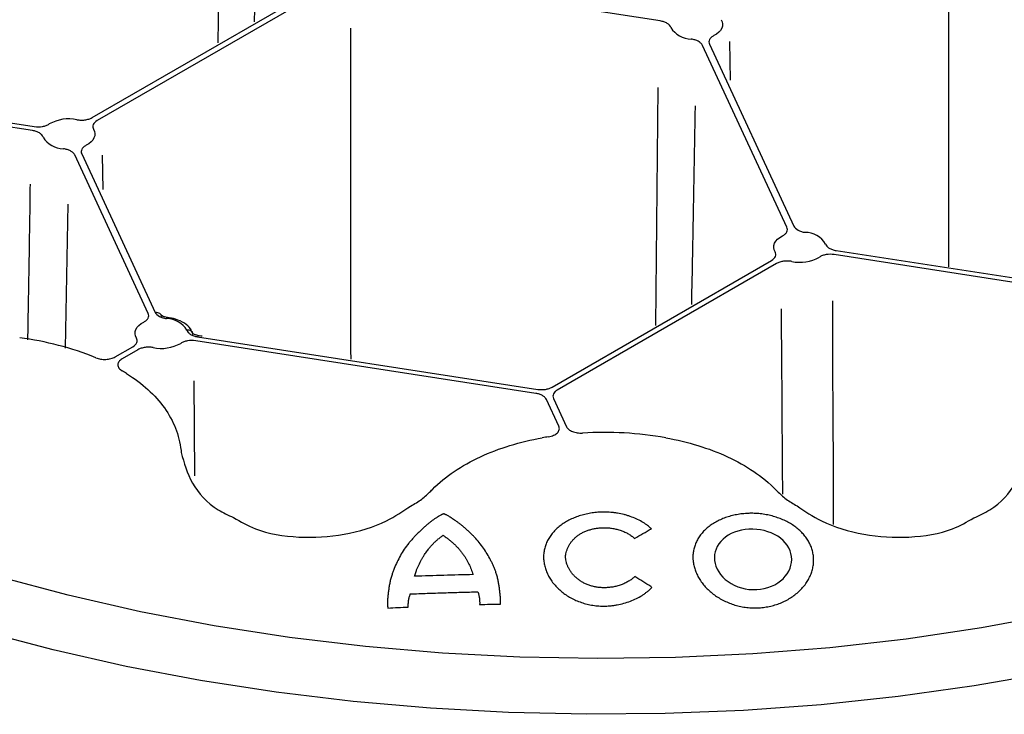
# Model space of a CAD drawing. Extents: x 6 to 1503, y 12 to 1060.
# Drawn here: x 1108 to 1175, y 407 to 454 of the extents above; entities that cross this region are included whole.
import ezdxf

# ---------------------------------------------------------------- set-up
doc = ezdxf.new("R2010")
doc.units = 0
doc.header["$LTSCALE"] = 5
doc.header["$MEASUREMENT"] = 0
doc.layers.add('DUENN-18', color=94, linetype='CONTINUOUS')
doc.layers.add('SICHTBAR', color=7, linetype='CONTINUOUS')

msp = doc.modelspace()

# ---------------------------------------------------------------- linework, layer by layer
at = {"layer": 'DUENN-18'}
for p, q in [((1121.989, 468.072), (1121.824, 452.646)), ((1113.349, 447.613), (1130.112, 457.29)), ((1130.457, 457.09), (1113.695, 447.413)), ((1151.587, 454.121), (1131.423, 457.24)), ((1156.323, 450.129), (1156.27, 452.74)), ((1160.115, 440.233), (1154.431, 452.479)), ((1154.902, 452.552), (1160.586, 440.306)), ((1089.301, 450.131), (1109.464, 447.012)), ((1109.338, 446.739), (1089.174, 449.858)), ((1151.437, 449.643), (1151.265, 433.623)), ((1117.133, 434.431), (1112.182, 445.097)), ((1112.654, 445.17), (1117.605, 434.504)), ((1114.026, 445.076), (1114.071, 442.766)), ((1111.726, 441.797), (1111.546, 432.102)), ((1181.782, 435.533), (1163.304, 438.392)), ((1163.431, 438.664), (1181.908, 435.806)), ((1144.313, 429.469), (1159.074, 437.99)), ((1159.419, 437.791), (1144.658, 429.27)), ((1120.069, 433.244), (1120.12, 433.103)), ((1120.449, 432.861), (1143.347, 429.32)), ((1114.904, 431.502), (1116.092, 432.187)), ((1143.221, 429.047), (1120.323, 432.589)), ((1116.437, 431.988), (1115.382, 431.379)), ((1120.262, 423.506), (1120.227, 429.897)), ((1144.766, 426.834), (1143.928, 428.639)), ((1144.4, 428.712), (1145.286, 426.803)), ((1151.021, 415.974), (1150.946, 416.041))]:
    msp.add_line(p, q, dxfattribs=at)
at = {"layer": 'DUENN-18', "flags": 128}
for points in [[(1155.7, 454.206), (1155.762, 454.063), (1155.788, 453.917), (1155.776, 453.77), (1155.728, 453.626), (1155.645, 453.487), (1155.528, 453.357), (1155.379, 453.237), (1155.202, 453.132)], [(1113.452, 446.825), (1113.513, 446.682), (1113.539, 446.536), (1113.527, 446.389), (1113.48, 446.245), (1113.396, 446.106), (1113.279, 445.975), (1113.13, 445.856), (1112.953, 445.751)], [(1159.317, 438.579), (1159.255, 438.721), (1159.229, 438.868), (1159.241, 439.014), (1159.289, 439.159), (1159.372, 439.298), (1159.49, 439.428), (1159.638, 439.547), (1159.815, 439.653)], [(1118.419, 434.164), (1118.309, 434.179), (1118.136, 434.233), (1118.032, 434.291), (1117.985, 434.335), (1117.983, 434.339), (1117.982, 434.339), (1117.983, 434.339), (1117.983, 434.339), (1117.983, 434.339), (1117.983, 434.339), (1117.983, 434.339), (1117.983, 434.339), (1117.983, 434.339), (1117.983, 434.339)], [(1116.335, 432.776), (1116.273, 432.919), (1116.248, 433.065), (1116.259, 433.212), (1116.307, 433.356), (1116.391, 433.495), (1116.508, 433.625), (1116.657, 433.745), (1116.833, 433.85)], [(1178.202, 414.187), (1173.217, 413.266), (1168.149, 412.51), (1163.014, 411.924), (1157.83, 411.507), (1152.613, 411.262), (1147.381, 411.19), (1142.15, 411.29), (1136.937, 411.563), (1131.76, 412.007), (1126.635, 412.621), (1121.579, 413.403), (1116.609, 414.35), (1111.741, 415.46), (1106.991, 416.729)]]:
    msp.add_lwpolyline(points, dxfattribs=at)
at = {"layer": 'DUENN-18'}
for centre, radius, start, end in [((1153.682, 454.49), 1.595, 210.47582, 269.5298), ((1111.781, 444.86), 2.669, 78.14668, 119.43952), ((1111.433, 447.109), 1.595, 210.47708, 269.5287), ((1161.335, 438.295), 1.595, 30.47704, 89.52891), ((1160.987, 440.543), 2.669, 258.14689, 299.43947), ((1118.353, 432.492), 1.595, 30.47974, 89.52665), ((1106.015, 412.842), 20.091, 67.78853, 82.95409), ((1118.006, 434.741), 2.669, 258.1495, 299.43773), ((1108.937, 419.597), 12.719, 57.99727, 59.58634), ((1147.594, 404.071), 22.337, 99.08591, 100.17723), ((1147.804, 402.608), 23.813, 79.95208, 93.48711)]:
    msp.add_arc(centre, radius, start, end, dxfattribs=at)
for points, knots in [([(1124.285, 454.067), (1124.294, 454.521), (1124.375, 458.625), (1124.451, 462.74), (1124.517, 466.402)], [0, 0, 0, 0, 0.0908112, 0.8212414, 0.8212414, 0.8212414, 0.8212414]), ([(1170.997, 458.638), (1170.997, 457.639), (1170.994, 449.224), (1170.999, 440.814), (1171.001, 437.574)], [0, 0, 0, 0, 0.614727, 1, 1, 1, 1]), ([(1152.307, 453.681), (1152.288, 453.733), (1152.257, 453.783), (1152.172, 453.877), (1152.118, 453.921), (1151.992, 453.998), (1151.919, 454.032), (1151.762, 454.086), (1151.676, 454.107), (1151.587, 454.121)], [0, 0, 0, 0, 0.25, 0.25, 0.5, 0.5, 0.75, 0.75, 1, 1, 1, 1]), ([(1130.751, 453.642), (1130.749, 449.451), (1130.747, 442.018), (1130.752, 434.589), (1130.755, 431.349)], [0.116619, 0.116619, 0.116619, 0.116619, 0.6147072, 1, 1, 1, 1]), ([(1154.431, 452.479), (1154.407, 452.53), (1154.371, 452.579), (1154.277, 452.67), (1154.219, 452.712), (1154.086, 452.785), (1154.009, 452.817), (1153.847, 452.865), (1153.76, 452.884), (1153.669, 452.895)], [0, 0, 0, 0, 0.25, 0.25, 0.5, 0.5, 0.75, 0.75, 1, 1, 1, 1]), ([(1155.202, 453.132), (1155.133, 453.096), (1155.074, 453.056), (1154.975, 452.966), (1154.936, 452.917), (1154.884, 452.816), (1154.87, 452.762), (1154.867, 452.657), (1154.878, 452.603), (1154.902, 452.552)], [0, 0, 0, 0, 0.25, 0.25, 0.5, 0.5, 0.75, 0.75, 1, 1, 1, 1]), ([(1153.708, 435.033), (1153.731, 436.165), (1153.818, 440.617), (1153.901, 445.08), (1153.962, 448.412)], [0, 0, 0, 0, 0.1994232, 0.7849684, 0.7849684, 0.7849684, 0.7849684]), ([(1112.329, 447.472), (1112.417, 447.456), (1112.508, 447.446), (1112.691, 447.442), (1112.785, 447.447), (1112.963, 447.472), (1113.05, 447.491), (1113.211, 447.543), (1113.284, 447.575), (1113.349, 447.613)], [0, 0, 0, 0, 0.25, 0.25, 0.5, 0.5, 0.75, 0.75, 1, 1, 1, 1]), ([(1113.695, 447.413), (1113.564, 447.338), (1113.471, 447.241), (1113.407, 447.087), (1113.399, 447.033), (1113.406, 446.927), (1113.423, 446.875), (1113.452, 446.825)], [0, 0, 0, 0, 0.5, 0.5, 0.75, 0.75, 1, 1, 1, 1]), ([(1110.058, 446.3), (1110.039, 446.352), (1110.008, 446.402), (1109.923, 446.496), (1109.868, 446.54), (1109.742, 446.617), (1109.67, 446.651), (1109.512, 446.705), (1109.427, 446.726), (1109.338, 446.739)], [0, 0, 0, 0, 0.25, 0.25, 0.5, 0.5, 0.75, 0.75, 1, 1, 1, 1]), ([(1109.464, 447.012), (1109.643, 446.984), (1109.835, 446.986), (1110.098, 447.032), (1110.182, 447.054), (1110.337, 447.111), (1110.407, 447.145), (1110.469, 447.185)], [0, 0, 0, 0, 0.5, 0.5, 0.75, 0.75, 1, 1, 1, 1]), ([(1112.182, 445.097), (1112.158, 445.149), (1112.122, 445.199), (1112.028, 445.289), (1111.969, 445.332), (1111.836, 445.404), (1111.76, 445.435), (1111.597, 445.485), (1111.511, 445.502), (1111.42, 445.513)], [0, 0, 0, 0, 0.25, 0.25, 0.5, 0.5, 0.75, 0.75, 1, 1, 1, 1]), ([(1112.953, 445.751), (1112.884, 445.715), (1112.825, 445.675), (1112.726, 445.585), (1112.687, 445.535), (1112.635, 445.434), (1112.621, 445.381), (1112.618, 445.275), (1112.63, 445.222), (1112.654, 445.17)], [0, 0, 0, 0, 0.25, 0.25, 0.5, 0.5, 0.75, 0.75, 1, 1, 1, 1]), ([(1109.032, 432.66), (1109.033, 432.764), (1109.039, 433.144), (1109.047, 433.665), (1109.055, 434.154), (1109.06, 434.403), (1109.062, 434.529), (1109.063, 434.593), (1109.063, 434.624), (1109.064, 434.64), (1109.064, 434.648), (1109.064, 434.652), (1109.064, 434.654), (1109.064, 434.655), (1109.064, 434.656), (1109.064, 434.656), (1109.064, 434.656), (1109.064, 434.656), (1109.064, 434.656), (1109.064, 434.656), (1109.064, 434.686), (1109.069, 434.966), (1109.103, 436.948), (1109.155, 439.741), (1109.187, 442.286), (1109.197, 443.128)], [0, 0, 0, 0, 0.0231656, 0.0843046, 0.1157569, 0.1317038, 0.1397324, 0.1437605, 0.145778, 0.1467877, 0.1472927, 0.1475452, 0.1476715, 0.1477347, 0.1477663, 0.1477821, 0.1477899, 0.1477939, 0.1477959, 0.1477969, 0.1477978, 0.1543425, 0.2099844, 0.5879611, 0.7748452, 0.7748452, 0.7748452, 0.7748452]), ([(1159.815, 439.653), (1159.884, 439.689), (1159.943, 439.729), (1160.042, 439.819), (1160.081, 439.868), (1160.133, 439.969), (1160.147, 440.023), (1160.15, 440.129), (1160.139, 440.181), (1160.115, 440.233)], [0, 0, 0, 0, 0.25, 0.25, 0.5, 0.5, 0.75, 0.75, 1, 1, 1, 1]), ([(1160.586, 440.306), (1160.634, 440.203), (1160.733, 440.108), (1160.932, 439.999), (1161.008, 439.968), (1161.17, 439.919), (1161.258, 439.901), (1161.348, 439.89)], [0, 0, 0, 0, 0.5, 0.5, 0.75, 0.75, 1, 1, 1, 1]), ([(1162.71, 439.104), (1162.729, 439.051), (1162.76, 439.002), (1162.845, 438.907), (1162.899, 438.864), (1163.025, 438.787), (1163.098, 438.753), (1163.255, 438.699), (1163.341, 438.678), (1163.431, 438.664)], [0, 0, 0, 0, 0.25, 0.25, 0.5, 0.5, 0.75, 0.75, 1, 1, 1, 1]), ([(1159.074, 437.99), (1159.205, 438.066), (1159.298, 438.163), (1159.361, 438.317), (1159.37, 438.37), (1159.362, 438.476), (1159.346, 438.528), (1159.317, 438.579)], [0, 0, 0, 0, 0.5, 0.5, 0.75, 0.75, 1, 1, 1, 1]), ([(1163.304, 438.392), (1163.125, 438.419), (1162.934, 438.417), (1162.671, 438.372), (1162.586, 438.35), (1162.432, 438.293), (1162.361, 438.259), (1162.299, 438.219)], [0, 0, 0, 0, 0.5, 0.5, 0.75, 0.75, 1, 1, 1, 1]), ([(1160.439, 437.931), (1160.351, 437.948), (1160.261, 437.957), (1160.077, 437.962), (1159.983, 437.956), (1159.805, 437.932), (1159.718, 437.912), (1159.558, 437.86), (1159.484, 437.829), (1159.419, 437.791)], [0, 0, 0, 0, 0.25, 0.25, 0.5, 0.5, 0.75, 0.75, 1, 1, 1, 1]), ([(1159.836, 422.274), (1159.836, 422.348), (1159.83, 422.942), (1159.824, 423.814), (1159.817, 424.752), (1159.814, 425.242), (1159.812, 425.493), (1159.811, 425.619), (1159.811, 425.683), (1159.811, 425.715), (1159.811, 425.731), (1159.81, 425.739), (1159.81, 425.743), (1159.81, 425.745), (1159.81, 425.746), (1159.81, 425.746), (1159.81, 425.747), (1159.81, 425.747), (1159.81, 425.747), (1159.81, 425.747), (1159.81, 425.747), (1159.81, 425.776), (1159.808, 426.057), (1159.796, 428.046), (1159.78, 431.019), (1159.753, 433.733), (1159.742, 434.742)], [0, 0, 0, 0, 0.0148958, 0.1188278, 0.1739794, 0.2023516, 0.2167368, 0.2239792, 0.2276128, 0.2294327, 0.2303435, 0.2307991, 0.2310269, 0.2311408, 0.2311978, 0.2312263, 0.2312405, 0.2312476, 0.2312512, 0.231253, 0.2312539, 0.2312547, 0.2371585, 0.2873513, 0.6283124, 0.8302548, 0.8302548, 0.8302548, 0.8302548]), ([(1163.258, 420.211), (1163.258, 420.236), (1163.262, 421.174), (1163.253, 422.633), (1163.247, 424.343), (1163.242, 425.282), (1163.239, 425.772), (1163.238, 426.023), (1163.237, 426.149), (1163.237, 426.213), (1163.236, 426.245), (1163.236, 426.261), (1163.236, 426.269), (1163.236, 426.273), (1163.236, 426.275), (1163.236, 426.276), (1163.236, 426.276), (1163.236, 426.276), (1163.236, 426.277), (1163.236, 426.277), (1163.236, 426.277), (1163.236, 426.277), (1163.236, 426.306), (1163.234, 426.587), (1163.222, 428.576), (1163.2, 431.548), (1163.196, 434.265), (1163.196, 435.276)], [0, 0, 0, 0, 0.0042768, 0.1598247, 0.2484661, 0.2955038, 0.3197019, 0.3319707, 0.3381476, 0.3412466, 0.3427988, 0.3435756, 0.3439641, 0.3441584, 0.3442556, 0.3443042, 0.3443285, 0.3443406, 0.3443467, 0.3443497, 0.3443512, 0.344352, 0.3443528, 0.3493879, 0.3921964, 0.6829952, 0.8551739, 0.8551739, 0.8551739, 0.8551739]), ([(1116.833, 433.85), (1116.903, 433.886), (1116.962, 433.926), (1117.06, 434.016), (1117.099, 434.065), (1117.151, 434.166), (1117.166, 434.22), (1117.168, 434.325), (1117.157, 434.379), (1117.133, 434.431)], [0, 0, 0, 0, 0.25, 0.25, 0.5, 0.5, 0.75, 0.75, 1, 1, 1, 1]), ([(1117.605, 434.504), (1117.709, 434.52), (1117.812, 434.5), (1117.961, 434.399), (1118.005, 434.319), (1118.007, 434.231)], [0, 0, 0, 0, 0.5, 0.5, 1, 1, 1, 1]), ([(1117.605, 434.504), (1117.653, 434.4), (1117.751, 434.306), (1117.951, 434.197), (1118.027, 434.165), (1118.189, 434.117), (1118.276, 434.098), (1118.367, 434.087)], [0, 0, 0, 0, 0.5, 0.5, 0.75, 0.75, 1, 1, 1, 1]), ([(1118.367, 434.087), (1118.378, 434.115), (1118.397, 434.161), (1118.412, 434.156), (1118.418, 434.154)], [0, 0, 0, 0, 0.598717, 1, 1, 1, 1]), ([(1120.124, 433.092), (1120.077, 433.195), (1119.956, 433.458), (1119.572, 433.794), (1119.027, 434.056), (1118.598, 434.129), (1118.403, 434.162)], [0, 0, 0, 0, 0.179533, 0.456101, 0.752843, 1, 1, 1, 1]), ([(1116.092, 432.187), (1116.223, 432.263), (1116.316, 432.36), (1116.379, 432.514), (1116.388, 432.567), (1116.38, 432.673), (1116.364, 432.726), (1116.335, 432.776)], [0, 0, 0, 0, 0.5, 0.5, 0.75, 0.75, 1, 1, 1, 1]), ([(1120.136, 433.013), (1120.135, 433.102), (1120.091, 433.184), (1119.94, 433.291), (1119.835, 433.314), (1119.728, 433.301)], [0, 0, 0, 0, 0.5, 0.5, 1, 1, 1, 1]), ([(1119.728, 433.301), (1119.747, 433.249), (1119.778, 433.199), (1119.864, 433.105), (1119.918, 433.061), (1120.043, 432.984), (1120.117, 432.95), (1120.274, 432.896), (1120.359, 432.875), (1120.449, 432.861)], [0, 0, 0, 0, 0.25, 0.25, 0.5, 0.5, 0.75, 0.75, 1, 1, 1, 1]), ([(1120.754, 432.896), (1120.628, 432.912), (1120.433, 432.937), (1120.233, 433.013), (1120.139, 433.076), (1120.119, 433.107), (1120.12, 433.105), (1120.12, 433.104)], [0, 0, 0, 0, 0.37589, 0.580811, 0.76311, 0.961242, 1, 1, 1, 1]), ([(1120.449, 432.861), (1120.463, 432.888), (1120.487, 432.932), (1120.505, 432.928), (1120.512, 432.926)], [0, 0, 0, 0, 0.614331, 1, 1, 1, 1]), ([(1117.457, 432.128), (1117.369, 432.145), (1117.279, 432.155), (1117.095, 432.159), (1117.003, 432.154), (1116.824, 432.129), (1116.737, 432.11), (1116.577, 432.058), (1116.503, 432.026), (1116.437, 431.988)], [0, 0, 0, 0, 0.25, 0.25, 0.5, 0.5, 0.75, 0.75, 1, 1, 1, 1]), ([(1120.323, 432.589), (1120.144, 432.617), (1119.952, 432.615), (1119.69, 432.57), (1119.605, 432.547), (1119.45, 432.491), (1119.379, 432.456), (1119.318, 432.416)], [0, 0, 0, 0, 0.5, 0.5, 0.75, 0.75, 1, 1, 1, 1]), ([(1113.61, 431.443), (1113.706, 431.402), (1113.812, 431.373), (1114.041, 431.336), (1114.158, 431.329), (1114.394, 431.34), (1114.508, 431.357), (1114.724, 431.415), (1114.82, 431.453), (1114.904, 431.502)], [0, 0, 0, 0, 0.25, 0.25, 0.5, 0.5, 0.75, 0.75, 1, 1, 1, 1]), ([(1115.382, 431.379), (1115.289, 431.325), (1115.215, 431.261), (1115.116, 431.123), (1115.089, 431.048), (1115.088, 430.898), (1115.113, 430.823), (1115.212, 430.683), (1115.284, 430.62), (1115.376, 430.566)], [0, 0, 0, 0, 0.25, 0.25, 0.5, 0.5, 0.75, 0.75, 1, 1, 1, 1]), ([(1115.677, 430.383), (1116.212, 430.047), (1116.69, 429.688), (1117.537, 428.92), (1117.906, 428.511), (1118.532, 427.632), (1118.78, 427.175), (1119.152, 426.221), (1119.276, 425.724), (1119.337, 425.203)], [0, 0, 0, 0, 0.25, 0.25, 0.5, 0.5, 0.75, 0.75, 1, 1, 1, 1]), ([(1143.347, 429.32), (1143.432, 429.306), (1143.518, 429.3), (1143.693, 429.3), (1143.781, 429.307), (1143.949, 429.333), (1144.031, 429.352), (1144.182, 429.403), (1144.251, 429.433), (1144.313, 429.469)], [0, 0, 0, 0, 0.25, 0.25, 0.5, 0.5, 0.75, 0.75, 1, 1, 1, 1]), ([(1143.928, 428.639), (1143.905, 428.688), (1143.872, 428.734), (1143.784, 428.822), (1143.73, 428.862), (1143.607, 428.933), (1143.536, 428.965), (1143.386, 429.015), (1143.306, 429.034), (1143.221, 429.047)], [0, 0, 0, 0, 0.25, 0.25, 0.5, 0.5, 0.75, 0.75, 1, 1, 1, 1]), ([(1144.658, 429.27), (1144.596, 429.234), (1144.543, 429.194), (1144.456, 429.106), (1144.422, 429.059), (1144.377, 428.962), (1144.365, 428.911), (1144.366, 428.811), (1144.377, 428.761), (1144.4, 428.712)], [0, 0, 0, 0, 0.25, 0.25, 0.5, 0.5, 0.75, 0.75, 1, 1, 1, 1]), ([(1144.066, 426.128), (1144.193, 426.148), (1144.31, 426.182), (1144.517, 426.275), (1144.604, 426.333), (1144.733, 426.463), (1144.775, 426.535), (1144.808, 426.685), (1144.8, 426.76), (1144.766, 426.834)], [0, 0, 0, 0, 0.25, 0.25, 0.5, 0.5, 0.75, 0.75, 1, 1, 1, 1]), ([(1145.286, 426.803), (1145.316, 426.736), (1145.367, 426.674), (1145.504, 426.562), (1145.588, 426.514), (1145.783, 426.437), (1145.891, 426.409), (1146.12, 426.375), (1146.237, 426.37), (1146.356, 426.378)], [0, 0, 0, 0, 0.25, 0.25, 0.5, 0.5, 0.75, 0.75, 1, 1, 1, 1]), ([(1136.254, 422.586), (1136.698, 423.029), (1137.19, 423.431), (1138.267, 424.161), (1138.852, 424.489), (1140.119, 425.075), (1140.783, 425.324), (1142.17, 425.747), (1142.893, 425.92), (1143.647, 426.056)], [0, 0, 0, 0, 0.25, 0.25, 0.5, 0.5, 0.75, 0.75, 1, 1, 1, 1]), ([(1151.959, 426.056), (1152.713, 425.92), (1153.436, 425.747), (1154.823, 425.324), (1155.487, 425.075), (1156.754, 424.489), (1157.339, 424.161), (1158.416, 423.431), (1158.908, 423.029), (1159.467, 422.471)], [0, 0, 0, 0, 0.25, 0.25, 0.5, 0.5, 0.75, 0.75, 1, 1, 1, 1]), ([(1119.352, 425.067), (1119.543, 424.374), (1119.925, 422.987), (1121.295, 421.416), (1122.512, 420.85), (1122.865, 420.687)], [0, 0, 0, 0, 0.415821, 0.830762, 1, 1, 1, 1]), ([(1172.69, 420.66), (1173.061, 420.832), (1174.296, 421.404), (1175.681, 422.987), (1176.063, 424.373), (1176.254, 425.067)], [0, 0, 0, 0, 0.176199, 0.587663, 1, 1, 1, 1]), ([(1134.79, 421.466), (1135.053, 421.613), (1135.58, 421.908), (1135.952, 422.283), (1136.139, 422.471)], [0, 0, 0, 0, 0.498447, 1, 1, 1, 1]), ([(1159.467, 422.471), (1159.653, 422.283), (1160.02, 421.913), (1160.54, 421.621), (1160.796, 421.478)], [0, 0, 0, 0, 0.50832, 1, 1, 1, 1]), ([(1122.865, 420.687), (1123.338, 420.414), (1124.6, 419.689), (1127.262, 419.265), (1130.331, 419.464), (1133.006, 420.249), (1134.27, 421.111), (1134.79, 421.466)], [0, 0, 0, 0, 0.140475, 0.374028, 0.604755, 0.837418, 1, 1, 1, 1]), ([(1160.796, 421.478), (1161.322, 421.119), (1162.592, 420.252), (1165.275, 419.464), (1168.343, 419.266), (1170.986, 419.683), (1172.232, 420.398), (1172.69, 420.66)], [0, 0, 0, 0, 0.165051, 0.398383, 0.629773, 0.863996, 1, 1, 1, 1]), ([(1137.018, 420.937), (1137.017, 420.937), (1137.015, 420.937), (1137.01, 420.937), (1137.005, 420.935), (1136.999, 420.933), (1136.986, 420.929), (1136.967, 420.923), (1136.943, 420.913), (1136.912, 420.898), (1136.873, 420.88), (1136.813, 420.849), (1136.74, 420.809), (1136.668, 420.767), (1136.612, 420.732), (1136.556, 420.697), (1136.459, 420.635), (1136.325, 420.543), (1136.17, 420.428), (1136.02, 420.31), (1135.874, 420.188), (1135.78, 420.104), (1135.733, 420.062)], [0, 0, 0, 0, 0.002224, 0.003896, 0.007834, 0.011794, 0.015708, 0.031347, 0.047018, 0.062688, 0.093922, 0.125164, 0.187693, 0.250234, 0.281466, 0.312693, 0.375161, 0.500135, 0.625088, 0.750045, 0.873646, 1, 1, 1, 1]), ([(1138.394, 420.028), (1138.342, 420.071), (1138.239, 420.157), (1138.08, 420.281), (1137.918, 420.403), (1137.762, 420.513), (1137.625, 420.606), (1137.508, 420.681), (1137.378, 420.761), (1137.265, 420.826), (1137.171, 420.875), (1137.13, 420.895), (1137.098, 420.911), (1137.076, 420.92), (1137.058, 420.927), (1137.046, 420.931), (1137.037, 420.934), (1137.031, 420.936), (1137.025, 420.937), (1137.021, 420.937), (1137.018, 420.937)], [0, 0, 0, 0, 0.126117, 0.249943, 0.374914, 0.499883, 0.599892, 0.674893, 0.749896, 0.874921, 0.906187, 0.937448, 0.953084, 0.968716, 0.977653, 0.986587, 0.989936, 0.993295, 0.996645, 1, 1, 1, 1]), ([(1147.801, 421.059), (1147.756, 421.059), (1147.666, 421.058), (1147.532, 421.053), (1147.375, 421.043), (1147.197, 421.026), (1146.933, 420.992), (1146.608, 420.932), (1146.231, 420.832), (1145.87, 420.707), (1145.527, 420.557), (1145.207, 420.384), (1144.913, 420.188), (1144.648, 419.97), (1144.413, 419.733), (1144.211, 419.479), (1144.042, 419.211), (1143.908, 418.93), (1143.827, 418.687), (1143.781, 418.489), (1143.756, 418.339), (1143.74, 418.187), (1143.739, 418.085), (1143.738, 418.034)], [0, 0, 0, 0, 0.020931, 0.041899, 0.062932, 0.094209, 0.125614, 0.188134, 0.25057, 0.312945, 0.375266, 0.437541, 0.499793, 0.562039, 0.624312, 0.686658, 0.749096, 0.81163, 0.874265, 0.905658, 0.937043, 0.968535, 1, 1, 1, 1]), ([(1150.992, 419.936), (1150.96, 419.965), (1150.896, 420.023), (1150.794, 420.107), (1150.671, 420.201), (1150.523, 420.303), (1150.29, 420.447), (1149.979, 420.607), (1149.645, 420.741), (1149.368, 420.832), (1149.083, 420.911), (1148.79, 420.973), (1148.49, 421.017), (1148.262, 421.041), (1148.032, 421.056), (1147.878, 421.058), (1147.801, 421.059)], [0, 0, 0, 0, 0.041868, 0.083742, 0.125685, 0.188204, 0.25081, 0.375565, 0.500152, 0.562445, 0.624742, 0.74938, 0.811823, 0.874375, 0.937274, 1, 1, 1, 1]), ([(1157.819, 420.973), (1157.774, 420.973), (1157.685, 420.974), (1157.551, 420.972), (1157.395, 420.965), (1157.218, 420.951), (1156.955, 420.922), (1156.632, 420.867), (1156.257, 420.774), (1155.897, 420.655), (1155.557, 420.512), (1155.239, 420.344), (1154.946, 420.152), (1154.683, 419.939), (1154.452, 419.706), (1154.252, 419.456), (1154.086, 419.191), (1153.955, 418.913), (1153.875, 418.672), (1153.83, 418.476), (1153.806, 418.326), (1153.791, 418.176), (1153.789, 418.074), (1153.788, 418.024)], [0, 0, 0, 0, 0.0209371, 0.0419073, 0.0629395, 0.0942338, 0.1256417, 0.1881798, 0.2506198, 0.3129816, 0.3752755, 0.4375194, 0.4997553, 0.5619842, 0.6242285, 0.6865546, 0.7489914, 0.8115453, 0.874216, 0.9056186, 0.9370295, 0.9685229, 1, 1, 1, 1]), ([(1161.915, 417.821), (1161.915, 417.856), (1161.914, 417.925), (1161.907, 418.029), (1161.894, 418.15), (1161.871, 418.286), (1161.825, 418.489), (1161.742, 418.738), (1161.607, 419.027), (1161.436, 419.303), (1161.231, 419.565), (1160.993, 419.811), (1160.725, 420.037), (1160.428, 420.242), (1160.106, 420.424), (1159.761, 420.582), (1159.398, 420.716), (1159.018, 420.823), (1158.692, 420.89), (1158.426, 420.93), (1158.225, 420.952), (1158.022, 420.967), (1157.886, 420.971), (1157.819, 420.973)], [0, 0, 0, 0, 0.02097, 0.04194, 0.062935, 0.094275, 0.125635, 0.188168, 0.250598, 0.312951, 0.375245, 0.437508, 0.499791, 0.56211, 0.624454, 0.686842, 0.749279, 0.81177, 0.874336, 0.90575, 0.937052, 0.968579, 1, 1, 1, 1]), ([(1135.733, 420.062), (1135.669, 420.004), (1135.541, 419.887), (1135.354, 419.708), (1135.171, 419.526), (1134.994, 419.34), (1134.823, 419.15), (1134.605, 418.892), (1134.355, 418.557), (1134.096, 418.136), (1133.874, 417.699), (1133.714, 417.325), (1133.598, 417.021), (1133.545, 416.867), (1133.518, 416.79)], [0, 0, 0, 0, 0.062615, 0.125251, 0.187866, 0.250432, 0.312936, 0.375381, 0.500191, 0.624983, 0.749826, 0.874857, 0.937428, 1, 1, 1, 1]), ([(1135.732, 418.207), (1135.758, 418.246), (1135.809, 418.325), (1135.894, 418.444), (1136.001, 418.582), (1136.128, 418.735), (1136.28, 418.901), (1136.439, 419.06), (1136.61, 419.215), (1136.789, 419.361), (1136.918, 419.452), (1136.981, 419.496)], [0, 0, 0, 0, 0.079868, 0.163207, 0.250102, 0.376978, 0.500153, 0.627288, 0.750106, 0.878062, 1, 1, 1, 1]), ([(1136.981, 419.496), (1137.045, 419.448), (1137.172, 419.354), (1137.36, 419.209), (1137.544, 419.061), (1137.719, 418.907), (1137.884, 418.746), (1138.035, 418.58), (1138.179, 418.407), (1138.267, 418.288), (1138.312, 418.226)], [0, 0, 0, 0, 0.125112, 0.250217, 0.375284, 0.500356, 0.625286, 0.75016, 0.871593, 1, 1, 1, 1]), ([(1140.534, 416.994), (1140.508, 417.066), (1140.455, 417.21), (1140.367, 417.422), (1140.273, 417.631), (1140.136, 417.906), (1139.948, 418.241), (1139.693, 418.63), (1139.41, 419.004), (1139.151, 419.303), (1138.931, 419.534), (1138.759, 419.704), (1138.581, 419.869), (1138.456, 419.975), (1138.394, 420.028)], [0, 0, 0, 0, 0.062673, 0.125178, 0.187782, 0.250224, 0.375166, 0.500055, 0.624931, 0.74984, 0.81243, 0.874846, 0.937505, 1, 1, 1, 1]), ([(1145.214, 418.046), (1145.217, 418.078), (1145.223, 418.143), (1145.244, 418.271), (1145.282, 418.429), (1145.347, 418.614), (1145.432, 418.793), (1145.537, 418.965), (1145.662, 419.129), (1145.807, 419.284), (1145.971, 419.428), (1146.155, 419.559), (1146.356, 419.675), (1146.573, 419.774), (1146.802, 419.857), (1147.041, 419.922), (1147.289, 419.97), (1147.501, 419.994), (1147.672, 420.004), (1147.758, 420.005), (1147.801, 420.006)], [0, 0, 0, 0, 0.031559, 0.062942, 0.125642, 0.188108, 0.250367, 0.312483, 0.374566, 0.436781, 0.499353, 0.562032, 0.624501, 0.686877, 0.749244, 0.811667, 0.874208, 0.936943, 0.96849, 1, 1, 1, 1]), ([(1147.801, 420.006), (1147.851, 420.005), (1147.95, 420.004), (1148.098, 419.994), (1148.246, 419.98), (1148.439, 419.952), (1148.677, 419.903), (1148.951, 419.822), (1149.21, 419.719), (1149.412, 419.615), (1149.562, 419.522), (1149.669, 419.447), (1149.77, 419.367), (1149.832, 419.31), (1149.863, 419.282)], [0, 0, 0, 0, 0.062869, 0.125836, 0.188474, 0.25118, 0.376095, 0.500712, 0.625144, 0.749578, 0.812095, 0.874386, 0.937268, 1, 1, 1, 1]), ([(1149.863, 419.282), (1150.051, 419.392), (1150.427, 419.611), (1150.804, 419.828), (1150.992, 419.936)], [0, 0, 0, 0, 0.5005259, 1, 1, 1, 1]), ([(1157.819, 419.907), (1157.129, 419.93), (1156.457, 419.723), (1155.508, 419.021), (1155.232, 418.522), (1155.232, 418)], [0, 0, 0, 0, 0.5, 0.5, 1, 1, 1, 1]), ([(1160.439, 417.872), (1160.439, 418.404), (1160.167, 418.924), (1159.2, 419.672), (1158.516, 419.893), (1157.819, 419.907)], [0, 0, 0, 0, 0.5, 0.5, 1, 1, 1, 1]), ([(1135.057, 416.733), (1135.067, 416.775), (1135.089, 416.859), (1135.129, 416.987), (1135.182, 417.136), (1135.249, 417.304), (1135.361, 417.552), (1135.487, 417.794), (1135.623, 418.031), (1135.696, 418.148), (1135.732, 418.207)], [0, 0, 0, 0, 0.08024, 0.163534, 0.24997, 0.372519, 0.499951, 0.749949, 0.871994, 1, 1, 1, 1]), ([(1138.312, 418.226), (1138.351, 418.171), (1138.427, 418.064), (1138.566, 417.845), (1138.717, 417.563), (1138.837, 417.268), (1138.925, 417.029), (1138.967, 416.908), (1138.988, 416.848)], [0, 0, 0, 0, 0.12886, 0.250049, 0.499994, 0.749947, 0.874978, 1, 1, 1, 1]), ([(1143.738, 418.034), (1143.738, 418), (1143.739, 417.931), (1143.745, 417.828), (1143.758, 417.708), (1143.779, 417.571), (1143.824, 417.367), (1143.903, 417.115), (1144.033, 416.819), (1144.197, 416.532), (1144.395, 416.257), (1144.624, 415.996), (1144.884, 415.752), (1145.173, 415.528), (1145.489, 415.327), (1145.828, 415.15), (1146.188, 415.001), (1146.565, 414.881), (1146.891, 414.808), (1147.156, 414.766), (1147.358, 414.743), (1147.561, 414.729), (1147.697, 414.727), (1147.765, 414.726)], [0, 0, 0, 0, 0.020921, 0.041897, 0.062949, 0.09423, 0.125654, 0.188182, 0.250604, 0.312959, 0.375283, 0.437619, 0.500028, 0.562494, 0.624943, 0.687361, 0.74974, 0.812096, 0.874489, 0.905856, 0.937064, 0.968594, 1, 1, 1, 1]), ([(1147.801, 415.963), (1147.758, 415.964), (1147.671, 415.965), (1147.498, 415.977), (1147.285, 416.005), (1147.036, 416.059), (1146.795, 416.133), (1146.566, 416.226), (1146.349, 416.336), (1146.148, 416.462), (1145.965, 416.603), (1145.801, 416.757), (1145.655, 416.921), (1145.529, 417.095), (1145.423, 417.276), (1145.338, 417.463), (1145.274, 417.655), (1145.238, 417.817), (1145.22, 417.948), (1145.216, 418.013), (1145.214, 418.046)], [0, 0, 0, 0, 0.031369, 0.062873, 0.125427, 0.187842, 0.250206, 0.312552, 0.374888, 0.437206, 0.499506, 0.561774, 0.624048, 0.686404, 0.748881, 0.811488, 0.874216, 0.937052, 0.968571, 1, 1, 1, 1]), ([(1153.788, 418.024), (1153.788, 417.989), (1153.789, 417.921), (1153.796, 417.817), (1153.809, 417.697), (1153.83, 417.559), (1153.875, 417.353), (1153.954, 417.099), (1154.085, 416.799), (1154.25, 416.509), (1154.448, 416.229), (1154.678, 415.962), (1154.939, 415.712), (1155.228, 415.48), (1155.544, 415.271), (1155.883, 415.086), (1156.242, 414.927), (1156.618, 414.796), (1156.944, 414.713), (1157.209, 414.663), (1157.411, 414.635), (1157.614, 414.614), (1157.75, 414.608), (1157.819, 414.605)], [0, 0, 0, 0, 0.020916, 0.04189, 0.062944, 0.094215, 0.12564, 0.188162, 0.250583, 0.312942, 0.37527, 0.437606, 0.500003, 0.562452, 0.624893, 0.687311, 0.749699, 0.812069, 0.87448, 0.905851, 0.937067, 0.968596, 1, 1, 1, 1]), ([(1155.232, 418), (1155.232, 417.468), (1155.494, 416.932), (1156.437, 416.117), (1157.115, 415.854), (1157.819, 415.834)], [0, 0, 0, 0, 0.5, 0.5, 1, 1, 1, 1]), ([(1157.819, 415.834), (1158.521, 415.813), (1159.208, 416.037), (1160.166, 416.802), (1160.439, 417.335), (1160.439, 417.872)], [0, 0, 0, 0, 0.5, 0.5, 1, 1, 1, 1]), ([(1157.819, 414.605), (1157.864, 414.604), (1157.955, 414.602), (1158.091, 414.604), (1158.25, 414.611), (1158.43, 414.625), (1158.697, 414.659), (1159.025, 414.722), (1159.406, 414.829), (1159.77, 414.967), (1160.115, 415.132), (1160.436, 415.324), (1160.731, 415.539), (1160.997, 415.777), (1161.233, 416.033), (1161.437, 416.306), (1161.607, 416.593), (1161.742, 416.89), (1161.825, 417.145), (1161.871, 417.351), (1161.897, 417.508), (1161.912, 417.664), (1161.914, 417.769), (1161.915, 417.821)], [0, 0, 0, 0, 0.020903, 0.041861, 0.0629, 0.094103, 0.125495, 0.187937, 0.250341, 0.312741, 0.375132, 0.437488, 0.499781, 0.562047, 0.62436, 0.686742, 0.749195, 0.811719, 0.874325, 0.905779, 0.937066, 0.968625, 1, 1, 1, 1]), ([(1138.988, 416.848), (1138.333, 416.832), (1137.022, 416.799), (1135.712, 416.755), (1135.057, 416.733)], [0, 0, 0, 0, 0.50003, 1, 1, 1, 1]), ([(1140.828, 414.868), (1140.831, 414.913), (1140.836, 415.004), (1140.837, 415.141), (1140.833, 415.277), (1140.824, 415.413), (1140.812, 415.548), (1140.797, 415.682), (1140.78, 415.816), (1140.761, 415.949), (1140.742, 416.082), (1140.721, 416.215), (1140.699, 416.347), (1140.673, 416.478), (1140.645, 416.609), (1140.613, 416.739), (1140.576, 416.868), (1140.548, 416.952), (1140.534, 416.994)], [0, 0, 0, 0, 0.061404, 0.125076, 0.187523, 0.249967, 0.312431, 0.374919, 0.437423, 0.499924, 0.562431, 0.624953, 0.68747, 0.74997, 0.812451, 0.874926, 0.938748, 1, 1, 1, 1]), ([(1133.518, 416.79), (1133.504, 416.746), (1133.475, 416.658), (1133.439, 416.524), (1133.407, 416.39), (1133.379, 416.255), (1133.355, 416.119), (1133.333, 415.983), (1133.313, 415.846), (1133.295, 415.709), (1133.277, 415.571), (1133.261, 415.433), (1133.247, 415.295), (1133.237, 415.156), (1133.232, 415.017), (1133.232, 414.877), (1133.239, 414.761), (1133.247, 414.668), (1133.254, 414.622), (1133.257, 414.599)], [0, 0, 0, 0, 0.062596, 0.125101, 0.187567, 0.25003, 0.312506, 0.375, 0.437504, 0.5, 0.562518, 0.625062, 0.687588, 0.750069, 0.812501, 0.874914, 0.937374, 0.968969, 1, 1, 1, 1]), ([(1149.875, 416.715), (1149.854, 416.695), (1149.812, 416.656), (1149.746, 416.599), (1149.665, 416.535), (1149.568, 416.466), (1149.416, 416.37), (1149.213, 416.262), (1148.952, 416.155), (1148.677, 416.07), (1148.391, 416.009), (1148.147, 415.978), (1147.95, 415.965), (1147.85, 415.964), (1147.801, 415.963)], [0, 0, 0, 0, 0.041708, 0.083518, 0.125499, 0.187678, 0.250242, 0.374683, 0.499182, 0.623903, 0.74892, 0.874259, 0.937165, 1, 1, 1, 1]), ([(1150.946, 416.041), (1150.767, 416.154), (1150.411, 416.381), (1150.053, 416.603), (1149.875, 416.715)], [0, 0, 0, 0, 0.500491, 1, 1, 1, 1]), ([(1134.634, 414.66), (1134.632, 414.696), (1134.629, 414.77), (1134.633, 414.882), (1134.642, 414.994), (1134.657, 415.106), (1134.677, 415.218), (1134.702, 415.328), (1134.731, 415.437), (1134.755, 415.509), (1134.766, 415.546)], [0, 0, 0, 0, 0.122586, 0.246673, 0.372494, 0.500267, 0.624103, 0.75012, 0.873985, 1, 1, 1, 1]), ([(1134.766, 415.546), (1135.146, 415.56), (1135.904, 415.589), (1137.042, 415.627), (1138.18, 415.661), (1138.939, 415.68), (1139.318, 415.69)], [0, 0, 0, 0, 0.24999, 0.49993, 0.749905, 1, 1, 1, 1]), ([(1139.318, 415.69), (1139.329, 415.655), (1139.35, 415.586), (1139.377, 415.481), (1139.399, 415.375), (1139.423, 415.232), (1139.44, 415.053), (1139.437, 414.907), (1139.435, 414.835)], [0, 0, 0, 0, 0.125672, 0.249894, 0.375597, 0.499766, 0.751853, 1, 1, 1, 1]), ([(1147.765, 414.726), (1147.818, 414.727), (1147.922, 414.728), (1148.079, 414.735), (1148.261, 414.749), (1148.468, 414.773), (1148.774, 414.822), (1149.149, 414.908), (1149.582, 415.051), (1149.991, 415.23), (1150.309, 415.408), (1150.546, 415.568), (1150.715, 415.695), (1150.875, 415.83), (1150.973, 415.926), (1151.021, 415.974)], [0, 0, 0, 0, 0.041824, 0.0837, 0.12568, 0.188212, 0.250885, 0.375734, 0.50038, 0.62492, 0.749499, 0.812109, 0.874413, 0.937356, 1, 1, 1, 1]), ([(1139.435, 414.835), (1139.667, 414.841), (1140.131, 414.853), (1140.596, 414.863), (1140.828, 414.868)], [0, 0, 0, 0, 0.499979, 1, 1, 1, 1]), ([(1133.257, 414.599), (1133.486, 414.609), (1133.945, 414.631), (1134.404, 414.65), (1134.634, 414.66)], [0, 0, 0, 0, 0.499964, 1, 1, 1, 1])]:
    msp.add_open_spline(points, degree=3, knots=knots, dxfattribs=at)
for points in [[(1119.337, 425.203), (1119.342, 425.158), (1119.347, 425.113), (1119.352, 425.067)], [(1136.139, 422.471), (1136.177, 422.509), (1136.215, 422.548), (1136.254, 422.586)]]:
    msp.add_open_spline(points, degree=3, dxfattribs=at)
at = {"layer": 'SICHTBAR', "flags": 128}
msp.add_lwpolyline([(1177.777, 410.236), (1172.727, 409.357), (1167.601, 408.641), (1162.414, 408.09), (1157.182, 407.706), (1151.921, 407.49), (1146.647, 407.442), (1141.377, 407.564), (1136.127, 407.853), (1130.912, 408.311), (1125.75, 408.934), (1120.655, 409.722), (1115.644, 410.672), (1110.732, 411.781), (1105.934, 413.045)], dxfattribs=at)

doc.saveas('drawing.dxf')
